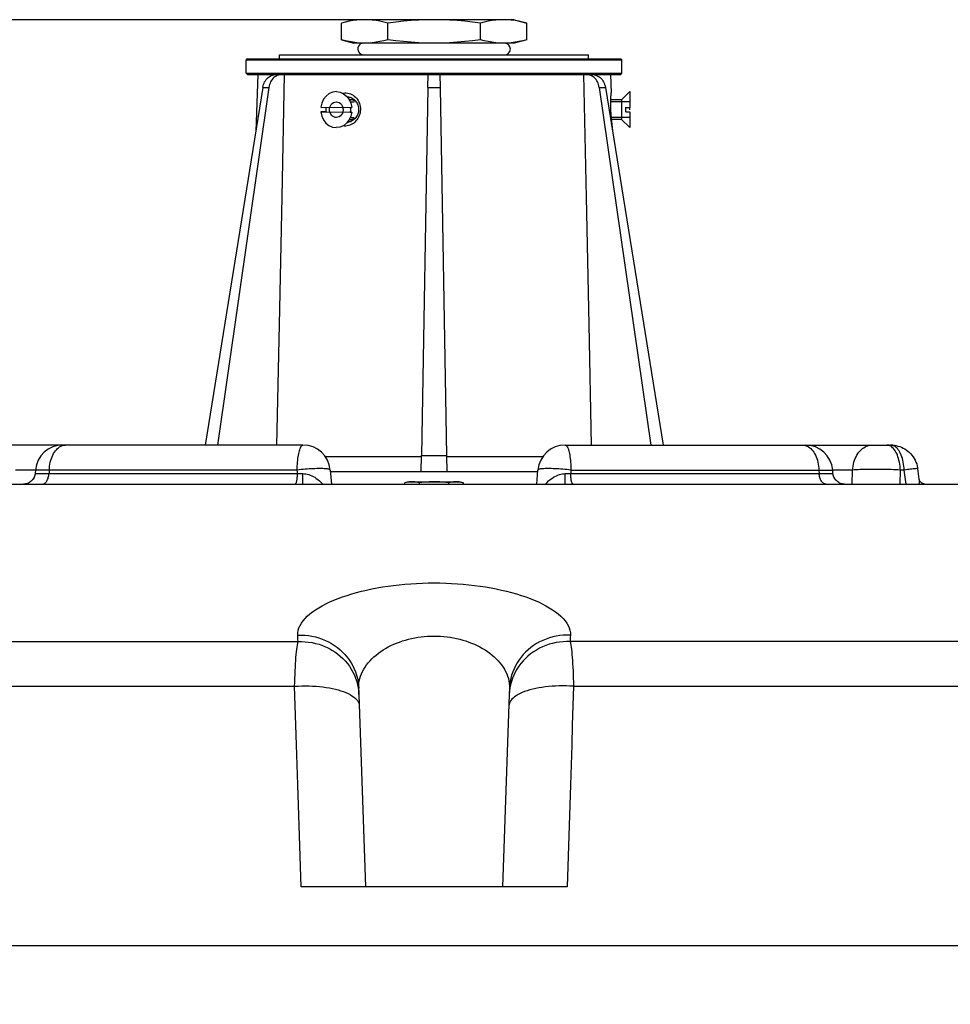
# Model space of a CAD drawing. Units: millimetres. Extents: x -971 to 93, y -1286 to 319.
# Drawn here: x -470 to -233, y 67 to 319 of the extents above; entities that cross this region are included whole.
import ezdxf

# ---------------------------------------------------------------- set-up
doc = ezdxf.new("R2010")
doc.units = ezdxf.units.MM
doc.header["$LTSCALE"] = 5
doc.header["$PDMODE"] = 3
doc.header["$PDSIZE"] = 0.3125
doc.layers.get('0').update_dxf_attribs({"linetype": 'CONTINUOUS'})
doc.layers.get('Defpoints').update_dxf_attribs({"linetype": 'CONTINUOUS'})
doc.layers.add('AM_5 ( Bemassung)', color=3, linetype='CONTINUOUS', lineweight=25)
doc.styles.get("Standard").update_dxf_attribs({"font": 'times.ttf'})
doc.dimstyles.new('BENUTZERDEFINIERTE NORM$0', dxfattribs={"dimtxt": 3.5, "dimasz": 2.5, "dimexe": 1, "dimexo": 0, "dimgap": 1.5, "dimtad": 1, "dimdsep": 46, "dimtxsty": 'STANDARD', "dimcen": 0, "dimclrd": 256, "dimclre": 256, "dimclrt": 6, "dimadec": 0, "dimazin": 2, "dimtp": 0.1, "dimtm": 0.1, "dimtfac": 0.71, "dimtmove": 0, "dimatfit": 3, "dimfxl": 1, "dimlwd": -1, "dimlwe": -1, "dimarcsym": 0})

# ---------------------------------------------------------------- blocks, each defined once
blk = doc.blocks.new('*D3')
at = {"layer": 'AM_5 ( Bemassung)', "transparency": 16777216}
for p, q in [((-382.25, 318.83), (-787.65, 318.83)), ((-747.65, -48.92), (-747.65, 218.83)), ((-342.41, -148.92), (-787.65, -148.92))]:
    blk.add_line(p, q, dxfattribs=at)
for points in [[(-764.32, 218.83), (-730.98, 218.83), (-747.65, 318.83)], [(-764.32, -48.92), (-730.98, -48.92), (-747.65, -148.92)]]:
    blk.add_solid(points, dxfattribs=at)
at = {"layer": 'Defpoints', "color": 0, "transparency": 16777216}
for p in [(-747.65, 318.83), (-382.25, 318.83), (-342.41, -148.92)]:
    blk.add_point(p, dxfattribs=at)
at = {"layer": 'AM_5 ( Bemassung)', "color": 6, "transparency": 16777216, "insert": (-878.86, 84.95), "char_height": 140, "attachment_point": 5, "rotation": 90}
blk.add_mtext('468', dxfattribs=at)

msp = doc.modelspace()

# ---------------------------------------------------------------- linework, layer by layer
for p, q in [((-388.17, 313.679), (-388.17, 317.979)), ((-388.169, 317.979), (-388.17, 317.979)), ((-384.998, 318.829), (-388.169, 317.979)), ((-343.998, 318.829), (-384.998, 318.829)), ((-376.334, 313.679), (-376.334, 317.979)), ((-352.663, 313.679), (-352.663, 317.979)), ((-343.998, 318.829), (-340.827, 317.979)), ((-340.827, 313.679), (-340.827, 317.979)), ((-340.827, 317.979), (-340.827, 317.979)), ((-388.169, 313.679), (-388.17, 313.679)), ((-388.169, 313.679), (-384.998, 312.829)), ((-343.998, 312.829), (-384.998, 312.829)), ((-382.252, 312.829), (-382.498, 312.835)), ((-346.498, 312.835), (-346.745, 312.829)), ((-340.827, 313.679), (-343.998, 312.829)), ((-340.827, 313.679), (-340.827, 313.679)), ((-403.998, 309.829), (-324.998, 309.829)), ((-403.998, 308.829), (-403.998, 309.829)), ((-324.998, 308.829), (-324.998, 309.829)), ((-412.198, 308.829), (-412.498, 308.529)), ((-412.498, 305.129), (-412.498, 308.529)), ((-412.498, 308.529), (-316.498, 308.529)), ((-412.198, 308.829), (-316.798, 308.829)), ((-316.798, 308.829), (-316.498, 308.529)), ((-316.498, 305.129), (-316.498, 308.529)), ((-412.198, 304.829), (-412.498, 305.129)), ((-412.498, 305.129), (-316.498, 305.129)), ((-412.198, 304.829), (-316.798, 304.829)), ((-409.596, 304.829), (-410.107, 290.212)), ((-366.056, 301.524), (-365.999, 304.829)), ((-362.999, 304.829), (-362.941, 301.524)), ((-319.4, 304.829), (-319.235, 300.114)), ((-316.798, 304.829), (-316.498, 305.129)), ((-408.281, 301.524), (-423.043, 210.079)), ((-406.723, 301.524), (-419.889, 210.079)), ((-408.281, 301.524), (-406.723, 301.524)), ((-366.056, 301.524), (-367.7, 207.361)), ((-366.056, 301.524), (-362.941, 301.524)), ((-362.941, 301.524), (-361.298, 207.361)), ((-322.274, 301.524), (-309.108, 210.079)), ((-322.274, 301.524), (-320.716, 301.524)), ((-320.716, 301.524), (-305.954, 210.079)), ((-319.235, 300.114), (-319.235, 300.114)), ((-314.498, 300.429), (-316.598, 298.329)), ((-386.706, 299.077), (-386.63, 299.079)), ((-386.168, 298.329), (-385.749, 298.329)), ((-385.941, 297.829), (-384.957, 297.829)), ((-314.498, 297.829), (-319.32, 297.829)), ((-316.598, 298.329), (-319.311, 298.329)), ((-393.452, 295.263), (-385.929, 295.199)), ((-393.444, 296.463), (-385.921, 296.399)), ((-385.929, 295.199), (-385.553, 295.195)), ((-385.921, 296.399), (-385.545, 296.395)), ((-314.498, 296.463), (-314.498, 296.395)), ((-386.515, 292.829), (-385.684, 292.829)), ((-386.174, 293.329), (-385.749, 293.329)), ((-385.938, 293.829), (-384.957, 293.829)), ((-314.498, 293.829), (-319.176, 293.829)), ((-316.598, 293.329), (-319.132, 293.329)), ((-314.498, 291.229), (-316.598, 293.329)), ((-316.598, 293.329), (-316.598, 293.329)), ((-318.939, 291.614), (-318.939, 291.614)), ((-318.939, 291.614), (-318.89, 290.208)), ((-314.498, 291.229), (-314.498, 291.229)), ((-398.012, 210.079), (-481.204, 210.079)), ((-330.985, 210.079), (-247.793, 210.079)), ((-367.772, 203.229), (-367.7, 207.361)), ((-367.7, 207.361), (-361.298, 207.361)), ((-361.298, 207.361), (-361.226, 203.229)), ((-240.858, 204.034), (-240.858, 204.034)), ((-240.488, 201.347), (-240.858, 204.034)), ((-466.39, 203.689), (-466.466, 202.818)), ((-462.889, 203.689), (-462.935, 202.818)), ((-391.038, 203.689), (-390.723, 200.079)), ((-337.998, 203.229), (-390.998, 203.229)), ((-338.274, 200.079), (-337.958, 203.689)), ((-266.107, 203.689), (-266.062, 202.818)), ((-262.53, 202.818), (-262.606, 203.689)), ((-257.59, 200.079), (-257.52, 203.689)), ((-245.363, 200.079), (-245.304, 203.689)), ((-244.306, 203.689), (-245.304, 203.689)), ((-564.498, 200.079), (-164.498, 200.079)), ((-371, 200.679), (-372.006, 200.41)), ((-372.006, 200.079), (-372.006, 200.41)), ((-370.992, 200.617), (-371.062, 200.609)), ((-371, 200.679), (-358, 200.679)), ((-368.253, 200.079), (-368.253, 200.41)), ((-360.747, 200.079), (-360.747, 200.41)), ((-358, 200.679), (-356.994, 200.41)), ((-356.994, 200.079), (-356.994, 200.41)), ((-240.488, 201.347), (-240.488, 201.348)), ((-383.716, 146.259), (-383.773, 147.894)), ((-383.716, 146.259), (-381.998, 97.079)), ((-345.281, 146.259), (-346.998, 97.079)), ((-345.224, 147.894), (-345.281, 146.259)), ((-330.513, 97.079), (-398.483, 97.079))]:
    msp.add_line(p, q)
for points in [[(-382.252, 318.829), (-383.235, 318.804), (-384.216, 318.729), (-385.194, 318.607), (-386.173, 318.441), (-387.161, 318.232), (-388.169, 317.979)], [(-376.334, 317.979), (-377.343, 318.232), (-378.331, 318.441), (-379.31, 318.607), (-380.288, 318.729), (-381.268, 318.804), (-382.252, 318.829)], [(-364.498, 318.829), (-366.466, 318.804), (-368.427, 318.729), (-370.383, 318.607), (-372.341, 318.441), (-374.316, 318.232), (-376.334, 317.979)], [(-352.663, 317.979), (-354.681, 318.232), (-356.656, 318.441), (-358.614, 318.607), (-360.57, 318.729), (-362.531, 318.804), (-364.498, 318.829)], [(-346.745, 318.829), (-347.728, 318.804), (-348.709, 318.729), (-349.687, 318.607), (-350.666, 318.441), (-351.654, 318.232), (-352.663, 317.979)], [(-340.827, 317.979), (-341.836, 318.232), (-342.824, 318.441), (-343.802, 318.607), (-344.78, 318.729), (-345.761, 318.804), (-346.745, 318.829)], [(-382.498, 312.835), (-383.235, 312.854), (-384.216, 312.929), (-385.194, 313.051), (-386.173, 313.217), (-387.161, 313.426), (-388.169, 313.679)], [(-376.334, 313.679), (-377.343, 313.426), (-378.331, 313.217), (-379.31, 313.051), (-380.288, 312.929), (-381.268, 312.854), (-382.252, 312.829)], [(-364.498, 312.829), (-366.466, 312.854), (-368.427, 312.929), (-370.383, 313.051), (-372.341, 313.217), (-374.316, 313.426), (-376.334, 313.679)], [(-352.663, 313.679), (-354.681, 313.426), (-356.656, 313.217), (-358.614, 313.051), (-360.57, 312.929), (-362.531, 312.854), (-364.498, 312.829)], [(-346.745, 312.829), (-347.728, 312.854), (-348.709, 312.929), (-349.687, 313.051), (-350.666, 313.217), (-351.654, 313.426), (-352.663, 313.679)], [(-340.827, 313.679), (-341.836, 313.426), (-342.824, 313.217), (-343.802, 313.051), (-344.78, 312.929), (-345.761, 312.854), (-346.498, 312.835)], [(-408.281, 301.524), (-408.207, 301.887), (-408.104, 302.241), (-407.973, 302.583), (-407.816, 302.909), (-407.633, 303.218), (-407.426, 303.506), (-407.197, 303.77), (-406.948, 304.01), (-406.681, 304.221), (-406.398, 304.404), (-406.103, 304.555), (-405.796, 304.674), (-405.482, 304.76), (-405.162, 304.812), (-404.84, 304.829)], [(-403.34, 304.829), (-403.662, 304.812), (-403.981, 304.76), (-404.294, 304.674), (-404.598, 304.555), (-404.891, 304.404), (-405.17, 304.221), (-405.434, 304.01), (-405.679, 303.77), (-405.903, 303.506), (-406.105, 303.218), (-406.282, 302.909), (-406.434, 302.583), (-406.559, 302.241), (-406.655, 301.887), (-406.723, 301.524)], [(-402.783, 304.829), (-403.44, 273.456), (-404.117, 240.896), (-404.754, 210.079)], [(-324.243, 210.079), (-324.88, 240.896), (-325.557, 273.456), (-326.214, 304.829)], [(-322.274, 301.524), (-322.342, 301.887), (-322.438, 302.241), (-322.563, 302.583), (-322.715, 302.909), (-322.892, 303.218), (-323.094, 303.506), (-323.318, 303.77), (-323.563, 304.01), (-323.826, 304.221), (-324.106, 304.404), (-324.399, 304.555), (-324.703, 304.674), (-325.016, 304.76), (-325.335, 304.812), (-325.657, 304.829)], [(-324.157, 304.829), (-323.835, 304.812), (-323.515, 304.76), (-323.201, 304.674), (-322.894, 304.555), (-322.598, 304.404), (-322.316, 304.221), (-322.049, 304.01), (-321.8, 303.77), (-321.571, 303.506), (-321.364, 303.218), (-321.181, 302.909), (-321.024, 302.583), (-320.893, 302.241), (-320.79, 301.887), (-320.716, 301.524)], [(-389.469, 300.429), (-390.417, 300.305), (-391.312, 299.925), (-392.103, 299.31), (-392.745, 298.495), (-393.201, 297.527), (-393.444, 296.463)], [(-389.469, 300.429), (-388.523, 300.289), (-387.633, 299.893), (-386.85, 299.265), (-386.218, 298.439), (-385.775, 297.464), (-385.545, 296.395)], [(-387.91, 300.016), (-387.671, 300.069), (-387.311, 300.109), (-386.947, 300.109), (-386.584, 300.069), (-386.225, 299.99), (-385.874, 299.873), (-385.534, 299.719), (-385.209, 299.529), (-384.901, 299.307), (-384.615, 299.053), (-384.353, 298.771), (-384.116, 298.464), (-383.908, 298.134), (-383.731, 297.785), (-383.585, 297.42), (-383.471, 297.042), (-383.392, 296.654), (-383.347, 296.26), (-383.337, 295.864)], [(-319.296, 295.864), (-319.308, 296.262), (-319.316, 296.656), (-319.321, 297.044), (-319.322, 297.422), (-319.32, 297.787), (-319.315, 298.136), (-319.308, 298.465), (-319.3, 298.772), (-319.29, 299.054), (-319.279, 299.308), (-319.269, 299.53), (-319.259, 299.72), (-319.25, 299.874), (-319.243, 299.991), (-319.238, 300.069), (-319.236, 300.109), (-319.235, 300.114)], [(-314.498, 300.429), (-314.498, 300.305), (-314.498, 299.925), (-314.498, 299.31), (-314.498, 298.495), (-314.498, 297.829)], [(-391.147, 296.443), (-391.003, 296.819), (-390.796, 297.154), (-390.529, 297.436), (-390.223, 297.646), (-389.88, 297.78), (-389.522, 297.829)], [(-389.522, 297.829), (-389.516, 297.829), (-389.504, 297.829), (-389.492, 297.829), (-389.48, 297.829), (-389.468, 297.829), (-389.45, 297.828)], [(-389.45, 297.828), (-389.097, 297.774), (-388.761, 297.638), (-388.451, 297.422), (-388.191, 297.141), (-387.983, 296.798), (-387.843, 296.415)], [(-386.63, 299.079), (-386.494, 299.075), (-386.222, 299.045), (-385.953, 298.985), (-385.689, 298.895), (-385.434, 298.777), (-385.19, 298.632), (-384.959, 298.462), (-384.744, 298.268), (-384.546, 298.052), (-384.369, 297.817), (-384.213, 297.565), (-384.079, 297.298), (-383.97, 297.019), (-383.886, 296.73), (-383.827, 296.434), (-383.794, 296.132), (-383.788, 295.829)], [(-386.257, 299.049), (-386.317, 299.042), (-386.593, 298.975), (-386.621, 298.965)], [(-386.189, 298.375), (-385.918, 298.422), (-385.575, 298.422), (-385.235, 298.363), (-384.904, 298.246), (-384.591, 298.076), (-384.526, 298.025)], [(-384.295, 297.698), (-384.315, 297.719), (-384.35, 297.752), (-384.385, 297.784), (-384.42, 297.815), (-384.456, 297.846), (-384.493, 297.875), (-384.53, 297.904), (-384.567, 297.932), (-384.606, 297.959), (-384.644, 297.986), (-384.683, 298.011), (-384.723, 298.035), (-384.762, 298.059), (-384.803, 298.082), (-384.843, 298.103), (-384.884, 298.124), (-384.925, 298.144), (-384.967, 298.163), (-385.009, 298.18), (-385.051, 298.197), (-385.093, 298.213), (-385.136, 298.228), (-385.179, 298.242), (-385.222, 298.255), (-385.265, 298.266), (-385.309, 298.277), (-385.352, 298.287), (-385.396, 298.296), (-385.44, 298.304), (-385.484, 298.31), (-385.528, 298.316), (-385.572, 298.321), (-385.616, 298.324), (-385.66, 298.327), (-385.704, 298.328), (-385.749, 298.329)], [(-316.598, 298.329), (-316.598, 298.233), (-316.598, 297.942), (-316.598, 297.48), (-316.598, 296.884), (-316.598, 296.203), (-316.598, 295.491), (-316.598, 294.807), (-316.598, 294.206), (-316.598, 293.736), (-316.598, 293.436), (-316.598, 293.329)], [(-314.498, 297.829), (-314.498, 297.527), (-314.498, 296.463)], [(-392.076, 295.255), (-392.751, 295.259), (-393.452, 295.263)], [(-393.452, 295.263), (-393.222, 294.194), (-392.779, 293.219), (-392.147, 292.393), (-391.364, 291.765), (-390.474, 291.369), (-389.528, 291.229)], [(-392.076, 295.255), (-392.116, 295.856), (-392.069, 296.451)], [(-391.231, 295.844), (-391.228, 295.941), (-391.22, 296.046), (-391.209, 296.143), (-391.193, 296.246), (-391.173, 296.341), (-391.147, 296.443)], [(-389.475, 293.829), (-389.812, 293.862), (-390.143, 293.972), (-390.448, 294.156), (-390.715, 294.406), (-390.935, 294.711), (-391.098, 295.061), (-391.198, 295.441), (-391.231, 295.844)], [(-385.553, 295.195), (-385.796, 294.131), (-386.252, 293.163), (-386.894, 292.348), (-387.685, 291.733), (-388.58, 291.353), (-389.528, 291.229)], [(-387.767, 295.814), (-387.811, 295.378), (-387.937, 294.964), (-388.142, 294.586), (-388.409, 294.274), (-388.735, 294.034), (-389.092, 293.885), (-389.475, 293.829)], [(-383.337, 295.864), (-383.361, 295.466), (-383.42, 295.071), (-383.514, 294.682), (-383.641, 294.303), (-383.801, 293.937), (-383.992, 293.587), (-384.213, 293.257), (-384.461, 292.949), (-384.735, 292.667), (-385.031, 292.414), (-385.346, 292.193), (-385.678, 292.004), (-386.022, 291.852), (-386.376, 291.736), (-386.736, 291.658), (-387.098, 291.619), (-387.459, 291.619), (-387.817, 291.658), (-387.846, 291.665)], [(-387.843, 296.415), (-387.82, 296.321), (-387.8, 296.219), (-387.785, 296.122), (-387.774, 296.019), (-387.768, 295.921), (-387.767, 295.814)], [(-383.788, 295.829), (-383.808, 295.525), (-383.855, 295.223), (-383.927, 294.926), (-384.026, 294.636), (-384.149, 294.356), (-384.295, 294.088), (-384.464, 293.835), (-384.653, 293.6), (-384.861, 293.385), (-385.086, 293.191), (-385.325, 293.022), (-385.576, 292.878), (-385.835, 292.761), (-386.102, 292.672), (-386.372, 292.613), (-386.644, 292.583), (-386.711, 292.581)], [(-385.921, 296.399), (-385.881, 295.802), (-385.928, 295.203)], [(-385.553, 295.195), (-385.744, 295.199), (-385.928, 295.203)], [(-318.939, 291.614), (-318.939, 291.619), (-318.944, 291.658), (-318.955, 291.736), (-318.97, 291.852), (-318.989, 292.005), (-319.012, 292.193), (-319.038, 292.415), (-319.066, 292.668), (-319.095, 292.95), (-319.126, 293.258), (-319.156, 293.588), (-319.185, 293.938), (-319.213, 294.305), (-319.238, 294.684), (-319.261, 295.073), (-319.28, 295.468), (-319.296, 295.864)], [(-315.498, 295.255), (-315.498, 295.856), (-315.498, 296.455)], [(-315.498, 296.403), (-315.008, 296.399), (-314.498, 296.395)], [(-315.498, 295.255), (-315.008, 295.259), (-314.498, 295.263)], [(-314.498, 295.844), (-314.498, 295.941), (-314.498, 296.046), (-314.498, 296.143), (-314.498, 296.246), (-314.498, 296.341), (-314.498, 296.443)], [(-314.498, 295.777), (-314.498, 295.784), (-314.498, 295.798), (-314.498, 295.805), (-314.498, 295.818), (-314.498, 295.832), (-314.498, 295.844)], [(-314.498, 295.263), (-314.498, 294.194), (-314.498, 293.829)], [(-386.621, 292.695), (-386.587, 292.683), (-386.332, 292.621)], [(-384.758, 293.491), (-384.907, 293.41), (-385.238, 293.295), (-385.578, 293.236), (-385.921, 293.237), (-386.195, 293.284)], [(-385.749, 293.329), (-385.704, 293.33), (-385.66, 293.331), (-385.616, 293.334), (-385.572, 293.337), (-385.528, 293.342), (-385.484, 293.348), (-385.44, 293.354), (-385.396, 293.362), (-385.352, 293.371), (-385.309, 293.381), (-385.265, 293.392), (-385.222, 293.403), (-385.179, 293.416), (-385.136, 293.43), (-385.093, 293.445), (-385.051, 293.461), (-385.009, 293.478), (-384.967, 293.495), (-384.925, 293.514), (-384.884, 293.534), (-384.843, 293.555), (-384.803, 293.576), (-384.762, 293.599), (-384.723, 293.623), (-384.683, 293.647), (-384.644, 293.672), (-384.606, 293.699), (-384.567, 293.726), (-384.528, 293.755)], [(-314.498, 293.829), (-314.498, 293.219), (-314.498, 292.393), (-314.498, 291.765), (-314.498, 291.369), (-314.498, 291.229)], [(-462.889, 203.689), (-462.851, 204.204), (-462.789, 204.713), (-462.706, 205.213), (-462.6, 205.701), (-462.474, 206.175), (-462.326, 206.632), (-462.159, 207.069), (-461.973, 207.484), (-461.769, 207.875), (-461.548, 208.24), (-461.312, 208.576), (-461.061, 208.882), (-460.798, 209.156), (-460.523, 209.397), (-460.239, 209.603), (-459.945, 209.773), (-459.646, 209.906), (-459.341, 210.002), (-459.033, 210.06), (-458.723, 210.079)], [(-399.494, 203.689), (-399.48, 204.204), (-399.458, 204.713), (-399.428, 205.213), (-399.391, 205.701), (-399.346, 206.175), (-399.293, 206.632), (-399.234, 207.069), (-399.168, 207.484), (-399.095, 207.875), (-399.017, 208.24), (-398.933, 208.576), (-398.844, 208.882), (-398.75, 209.156), (-398.652, 209.397), (-398.551, 209.603), (-398.447, 209.773), (-398.34, 209.906), (-398.232, 210.002), (-398.122, 210.06), (-398.012, 210.079)], [(-330.985, 210.079), (-330.874, 210.06), (-330.765, 210.002), (-330.656, 209.906), (-330.55, 209.773), (-330.445, 209.603), (-330.344, 209.397), (-330.246, 209.156), (-330.153, 208.882), (-330.064, 208.576), (-329.98, 208.24), (-329.901, 207.875), (-329.829, 207.484), (-329.762, 207.069), (-329.703, 206.632), (-329.65, 206.175), (-329.605, 205.701), (-329.568, 205.213), (-329.538, 204.713), (-329.516, 204.204), (-329.503, 203.689)], [(-270.274, 210.079), (-269.964, 210.06), (-269.655, 210.002), (-269.351, 209.906), (-269.051, 209.773), (-268.758, 209.603), (-268.473, 209.397), (-268.198, 209.156), (-267.935, 208.882), (-267.684, 208.576), (-267.448, 208.24), (-267.227, 207.875), (-267.023, 207.484), (-266.837, 207.069), (-266.67, 206.632), (-266.523, 206.175), (-266.396, 205.701), (-266.29, 205.213), (-266.207, 204.713), (-266.146, 204.204), (-266.107, 203.689)], [(-257.52, 203.689), (-257.473, 204.204), (-257.399, 204.713), (-257.298, 205.213), (-257.169, 205.701), (-257.015, 206.175), (-256.836, 206.632), (-256.633, 207.069), (-256.407, 207.484), (-256.159, 207.875), (-255.89, 208.24), (-255.603, 208.576), (-255.298, 208.882), (-254.978, 209.156), (-254.644, 209.397), (-254.298, 209.603), (-253.942, 209.773), (-253.577, 209.906), (-253.207, 210.002), (-252.832, 210.06), (-252.455, 210.079)], [(-245.304, 203.689), (-245.336, 204.204), (-245.387, 204.713), (-245.457, 205.213), (-245.545, 205.701), (-245.651, 206.175), (-245.775, 206.632), (-245.915, 207.069), (-246.071, 207.484), (-246.241, 207.875), (-246.426, 208.24), (-246.624, 208.576), (-246.833, 208.882), (-247.054, 209.156), (-247.284, 209.397), (-247.522, 209.603), (-247.767, 209.773), (-248.018, 209.906), (-248.273, 210.002), (-248.531, 210.06), (-248.791, 210.079)], [(-247.793, 210.079), (-247.296, 210.061), (-246.826, 210.012), (-246.359, 209.931), (-245.906, 209.82), (-245.454, 209.677), (-245.012, 209.503), (-244.583, 209.3), (-244.165, 209.066), (-243.761, 208.801), (-243.376, 208.51), (-243.006, 208.186), (-242.66, 207.839), (-242.336, 207.463), (-242.036, 207.061), (-241.766, 206.639), (-241.521, 206.188), (-241.312, 205.725), (-241.133, 205.235), (-240.993, 204.742), (-240.887, 204.222), (-240.858, 204.034)], [(-244.306, 203.689), (-244.338, 204.204), (-244.389, 204.713), (-244.459, 205.213), (-244.548, 205.701), (-244.654, 206.175), (-244.777, 206.632), (-244.917, 207.069), (-245.073, 207.484), (-245.243, 207.875), (-245.428, 208.24), (-245.626, 208.576), (-245.836, 208.882), (-246.056, 209.156), (-246.286, 209.397), (-246.524, 209.603), (-246.769, 209.773), (-247.02, 209.906), (-247.275, 210.002), (-247.533, 210.06), (-247.793, 210.079)], [(-367.705, 207.089), (-392.276, 207.089)], [(-336.721, 207.089), (-361.293, 207.089)], [(-391.038, 203.689), (-391.062, 203.743), (-391.124, 203.793), (-391.224, 203.839), (-391.361, 203.881), (-391.534, 203.919), (-391.742, 203.952), (-391.985, 203.98), (-392.261, 204.004), (-392.568, 204.022), (-392.905, 204.035), (-393.27, 204.043), (-393.661, 204.046), (-394.076, 204.043), (-394.512, 204.035), (-394.968, 204.022), (-395.44, 204.004), (-395.926, 203.98), (-396.424, 203.952), (-396.93, 203.919), (-397.442, 203.881), (-397.957, 203.839), (-398.473, 203.793), (-398.986, 203.743), (-399.494, 203.689)], [(-329.503, 203.689), (-330.01, 203.743), (-330.523, 203.793), (-331.039, 203.839), (-331.554, 203.881), (-332.066, 203.919), (-332.573, 203.952), (-333.07, 203.98), (-333.556, 204.004), (-334.028, 204.022), (-334.484, 204.035), (-334.92, 204.043), (-335.335, 204.046), (-335.726, 204.043), (-336.091, 204.035), (-336.428, 204.022), (-336.735, 204.004), (-337.011, 203.98), (-337.254, 203.952), (-337.463, 203.919), (-337.636, 203.881), (-337.772, 203.839), (-337.872, 203.793), (-337.934, 203.743), (-337.958, 203.689)], [(-240.858, 204.034), (-240.882, 204.043), (-240.943, 204.046), (-241.041, 204.043), (-241.177, 204.035), (-241.348, 204.022), (-241.555, 204.004), (-241.796, 203.98), (-242.07, 203.952), (-242.375, 203.919), (-242.71, 203.881), (-243.072, 203.839), (-243.461, 203.793), (-243.873, 203.743), (-244.306, 203.689)], [(-466.39, 203.689), (-467.99, 203.689), (-471.476, 203.689)], [(-466.466, 202.818), (-466.491, 202.613), (-466.544, 202.353), (-466.619, 202.099), (-466.717, 201.852), (-466.836, 201.615), (-466.976, 201.39), (-467.134, 201.177), (-467.311, 200.98), (-467.505, 200.799), (-467.714, 200.636), (-467.937, 200.491), (-468.171, 200.367), (-468.416, 200.265), (-468.668, 200.184), (-468.927, 200.126), (-469.19, 200.091), (-469.455, 200.079)], [(-466.466, 202.818), (-466.453, 202.818), (-466.406, 202.818), (-466.325, 202.818), (-466.21, 202.818), (-466.061, 202.818), (-465.88, 202.818), (-465.667, 202.818), (-465.423, 202.818), (-465.148, 202.818), (-464.844, 202.818), (-464.512, 202.818), (-464.154, 202.818), (-463.77, 202.818), (-463.362, 202.818), (-462.935, 202.818)], [(-462.889, 203.689), (-463.363, 203.689), (-463.809, 203.689), (-464.225, 203.689), (-464.61, 203.689), (-464.961, 203.689), (-465.276, 203.689), (-465.555, 203.689), (-465.795, 203.689), (-465.996, 203.689), (-466.156, 203.689), (-466.275, 203.689), (-466.353, 203.689), (-466.388, 203.689), (-466.39, 203.689)], [(-464.72, 200.079), (-464.554, 200.092), (-464.39, 200.13), (-464.228, 200.194), (-464.07, 200.283), (-463.919, 200.396), (-463.774, 200.531), (-463.637, 200.689), (-463.509, 200.867), (-463.392, 201.064), (-463.286, 201.279), (-463.193, 201.509), (-463.113, 201.752), (-463.046, 202.007), (-462.994, 202.271), (-462.957, 202.542), (-462.935, 202.818)], [(-462.935, 202.818), (-458.545, 202.818), (-454.054, 202.818), (-449.466, 202.818), (-444.787, 202.818), (-440.021, 202.818), (-430.25, 202.818), (-425.256, 202.818), (-420.197, 202.818), (-404.68, 202.818), (-399.413, 202.818)], [(-399.494, 203.689), (-462.889, 203.689)], [(-400.047, 200.079), (-399.988, 200.092), (-399.929, 200.13), (-399.872, 200.194), (-399.816, 200.283), (-399.762, 200.396), (-399.711, 200.531), (-399.662, 200.689), (-399.617, 200.867), (-399.576, 201.064), (-399.538, 201.279), (-399.505, 201.509), (-399.476, 201.752), (-399.453, 202.007), (-399.434, 202.271), (-399.421, 202.542), (-399.413, 202.818)], [(-399.413, 202.818), (-399.453, 203.253), (-399.494, 203.689)], [(-399.413, 202.818), (-399.067, 202.802), (-398.718, 202.787), (-398.366, 202.773), (-398.013, 202.759)], [(-398.053, 200.079), (-398.049, 200.092), (-398.046, 200.129), (-398.042, 200.191), (-398.039, 200.278), (-398.035, 200.387), (-398.032, 200.52), (-398.029, 200.674), (-398.026, 200.847), (-398.023, 201.04), (-398.021, 201.25), (-398.019, 201.474), (-398.017, 201.713), (-398.015, 201.962), (-398.014, 202.222), (-398.013, 202.488), (-398.013, 202.759)], [(-398.013, 202.759), (-397.653, 202.734), (-397.289, 202.686), (-396.922, 202.613), (-396.549, 202.514), (-396.172, 202.388), (-395.788, 202.232), (-395.399, 202.044), (-395.003, 201.822), (-394.602, 201.561), (-394.197, 201.26), (-393.788, 200.913), (-393.379, 200.519), (-392.976, 200.079)], [(-336.02, 200.079), (-335.617, 200.519), (-335.208, 200.913), (-334.799, 201.26), (-334.394, 201.561), (-333.993, 201.822), (-333.598, 202.044), (-333.208, 202.232), (-332.825, 202.388), (-332.447, 202.514), (-332.075, 202.613), (-331.707, 202.686), (-331.344, 202.734), (-330.984, 202.759)], [(-330.984, 202.759), (-330.63, 202.773), (-330.279, 202.787), (-329.929, 202.802), (-329.583, 202.818)], [(-330.943, 200.079), (-330.947, 200.092), (-330.951, 200.129), (-330.954, 200.191), (-330.958, 200.278), (-330.961, 200.387), (-330.964, 200.52), (-330.967, 200.674), (-330.97, 200.847), (-330.973, 201.04), (-330.975, 201.25), (-330.977, 201.474), (-330.979, 201.713), (-330.981, 201.962), (-330.982, 202.222), (-330.983, 202.488), (-330.984, 202.759)], [(-329.503, 203.689), (-329.543, 203.253), (-329.583, 202.818)], [(-329.583, 202.818), (-324.317, 202.818), (-319.094, 202.818), (-313.919, 202.818), (-308.8, 202.818), (-298.746, 202.818), (-293.822, 202.818), (-288.975, 202.818), (-284.21, 202.818), (-274.943, 202.818), (-270.452, 202.818), (-266.062, 202.818)], [(-328.95, 200.079), (-329.009, 200.092), (-329.067, 200.13), (-329.124, 200.194), (-329.18, 200.283), (-329.234, 200.396), (-329.285, 200.531), (-329.334, 200.689), (-329.379, 200.867), (-329.421, 201.064), (-329.458, 201.279), (-329.491, 201.509), (-329.52, 201.752), (-329.543, 202.007), (-329.562, 202.271), (-329.575, 202.542), (-329.583, 202.818)], [(-329.503, 203.689), (-266.107, 203.689)], [(-266.107, 203.689), (-265.633, 203.689), (-265.187, 203.689), (-264.771, 203.689), (-264.386, 203.689), (-264.035, 203.689), (-263.72, 203.689), (-263.441, 203.689), (-263.201, 203.689), (-263, 203.689), (-262.84, 203.689), (-262.721, 203.689), (-262.644, 203.689), (-262.609, 203.689), (-262.606, 203.689)], [(-266.062, 202.818), (-265.634, 202.818), (-265.227, 202.818), (-264.843, 202.818), (-264.484, 202.818), (-264.152, 202.818), (-263.848, 202.818), (-263.574, 202.818), (-263.329, 202.818), (-263.116, 202.818), (-262.935, 202.818), (-262.787, 202.818), (-262.672, 202.818), (-262.59, 202.818), (-262.543, 202.818), (-262.53, 202.818)], [(-264.276, 200.079), (-264.442, 200.092), (-264.607, 200.13), (-264.768, 200.194), (-264.926, 200.283), (-265.078, 200.396), (-265.223, 200.531), (-265.36, 200.689), (-265.487, 200.867), (-265.604, 201.064), (-265.71, 201.279), (-265.803, 201.509), (-265.884, 201.752), (-265.95, 202.007), (-266.002, 202.271), (-266.04, 202.542), (-266.062, 202.818)], [(-257.52, 203.689), (-261.007, 203.689), (-262.606, 203.689)], [(-259.541, 200.079), (-259.806, 200.091), (-260.069, 200.126), (-260.328, 200.184), (-260.581, 200.265), (-260.825, 200.367), (-261.059, 200.491), (-261.282, 200.636), (-261.491, 200.799), (-261.685, 200.98), (-261.862, 201.177), (-262.021, 201.39), (-262.16, 201.615), (-262.279, 201.852), (-262.377, 202.099), (-262.452, 202.353), (-262.505, 202.613), (-262.53, 202.818)], [(-245.304, 203.689), (-245.863, 203.718), (-246.44, 203.745), (-247.032, 203.769), (-247.638, 203.79), (-248.254, 203.808), (-248.878, 203.823), (-249.507, 203.835), (-250.14, 203.845), (-250.773, 203.851), (-251.405, 203.854), (-252.031, 203.854), (-252.651, 203.851), (-253.261, 203.845), (-253.86, 203.835), (-254.444, 203.823), (-255.011, 203.808), (-255.559, 203.79), (-256.086, 203.769), (-256.59, 203.745), (-257.069, 203.718), (-257.52, 203.689)], [(-243.809, 200.079), (-243.811, 200.089), (-244.306, 203.689)], [(-371.062, 200.609), (-371.372, 200.556), (-371.686, 200.49), (-372.006, 200.41)], [(-370.129, 200.679), (-370.441, 200.671), (-370.752, 200.647), (-370.992, 200.617)], [(-368.253, 200.41), (-368.636, 200.504), (-369.011, 200.579), (-369.383, 200.634), (-369.755, 200.668), (-370.129, 200.679)], [(-364.5, 200.679), (-365.124, 200.671), (-365.745, 200.647), (-366.365, 200.609), (-366.986, 200.556), (-367.613, 200.49), (-368.253, 200.41)], [(-360.747, 200.41), (-361.514, 200.504), (-362.263, 200.579), (-363.007, 200.634), (-363.752, 200.668), (-364.5, 200.679)], [(-358.871, 200.679), (-359.183, 200.671), (-359.493, 200.647), (-359.803, 200.609), (-360.114, 200.556), (-360.427, 200.49), (-360.747, 200.41)], [(-356.994, 200.41), (-357.378, 200.504), (-357.752, 200.579), (-358.124, 200.634), (-358.497, 200.668), (-358.871, 200.679)], [(-239.103, 200.079), (-239.116, 200.079), (-239.156, 200.083), (-239.224, 200.093), (-239.318, 200.115), (-239.438, 200.153), (-239.578, 200.214), (-239.733, 200.3), (-239.894, 200.413), (-240.049, 200.551), (-240.186, 200.706), (-240.298, 200.865), (-240.381, 201.016), (-240.436, 201.147), (-240.468, 201.249), (-240.483, 201.317), (-240.488, 201.348)], [(-240.48, 200.079), (-240.452, 200.519), (-240.452, 200.913), (-240.477, 201.26), (-240.488, 201.347)], [(-399.348, 161.466), (-399.33, 162.084), (-399.225, 162.705), (-399.036, 163.324), (-398.763, 163.94), (-398.41, 164.548), (-397.98, 165.147), (-397.476, 165.736), (-396.901, 166.313), (-396.258, 166.877), (-395.551, 167.428), (-394.782, 167.964), (-393.955, 168.485), (-393.072, 168.989), (-392.136, 169.477), (-391.15, 169.946), (-390.115, 170.398), (-389.036, 170.83), (-387.914, 171.244), (-386.751, 171.637), (-385.55, 172.009), (-384.313, 172.361), (-383.043, 172.69), (-381.741, 172.998), (-380.41, 173.283), (-379.052, 173.546), (-377.669, 173.784), (-376.263, 173.999), (-374.838, 174.19), (-373.394, 174.356), (-371.935, 174.497), (-370.463, 174.613), (-368.98, 174.703), (-367.49, 174.768), (-365.995, 174.807), (-364.498, 174.82)], [(-364.498, 174.82), (-363.001, 174.807), (-361.506, 174.768), (-360.016, 174.703), (-358.534, 174.613), (-357.062, 174.497), (-355.603, 174.356), (-354.159, 174.19), (-352.733, 173.999), (-351.327, 173.784), (-349.944, 173.546), (-348.587, 173.283), (-347.256, 172.998), (-345.954, 172.69), (-344.683, 172.361), (-343.446, 172.009), (-342.245, 171.637), (-341.083, 171.244), (-339.96, 170.83), (-338.881, 170.398), (-337.847, 169.946), (-336.86, 169.477), (-335.924, 168.989), (-335.041, 168.485), (-334.214, 167.964), (-333.445, 167.428), (-332.738, 166.877), (-332.096, 166.313), (-331.521, 165.736), (-331.017, 165.147), (-330.587, 164.548), (-330.233, 163.94), (-329.96, 163.324), (-329.771, 162.705), (-329.667, 162.084), (-329.649, 161.466)], [(-399.348, 161.466), (-398.438, 161.477), (-397.53, 161.437), (-396.626, 161.344), (-395.73, 161.2), (-394.845, 161.005), (-393.975, 160.76), (-393.122, 160.466), (-392.29, 160.124), (-391.482, 159.735), (-390.701, 159.3), (-389.949, 158.821), (-389.229, 158.301), (-388.545, 157.74), (-387.898, 157.141), (-387.292, 156.506), (-386.727, 155.837), (-386.207, 155.138), (-385.733, 154.41), (-385.306, 153.656), (-384.93, 152.878), (-384.604, 152.081), (-384.33, 151.266), (-384.109, 150.437), (-383.942, 149.597), (-383.83, 148.748), (-383.773, 147.894)], [(-399.281, 159.831), (-399.303, 160.375), (-399.325, 160.92), (-399.348, 161.466)], [(-383.773, 147.894), (-383.77, 148.513), (-383.72, 149.133), (-383.623, 149.752), (-383.479, 150.368), (-383.29, 150.976), (-383.059, 151.575), (-382.786, 152.164), (-382.474, 152.741), (-382.124, 153.305), (-381.737, 153.856), (-381.316, 154.392), (-380.861, 154.913), (-380.376, 155.417), (-379.86, 155.905), (-379.316, 156.374), (-378.745, 156.826), (-378.148, 157.259), (-377.527, 157.672), (-376.883, 158.065), (-376.217, 158.437), (-375.531, 158.789), (-374.825, 159.119), (-374.102, 159.426), (-373.362, 159.711), (-372.607, 159.974), (-371.837, 160.212), (-371.055, 160.427), (-370.261, 160.618), (-369.457, 160.784), (-368.644, 160.925), (-367.823, 161.041), (-366.997, 161.132), (-366.166, 161.196), (-365.333, 161.235), (-364.498, 161.248)], [(-364.498, 161.248), (-363.664, 161.235), (-362.83, 161.196), (-361.999, 161.132), (-361.173, 161.041), (-360.353, 160.925), (-359.54, 160.784), (-358.735, 160.618), (-357.941, 160.427), (-357.159, 160.212), (-356.39, 159.974), (-355.634, 159.712), (-354.895, 159.426), (-354.171, 159.119), (-353.466, 158.789), (-352.779, 158.437), (-352.114, 158.065), (-351.47, 157.672), (-350.848, 157.259), (-350.252, 156.826), (-349.68, 156.374), (-349.136, 155.905), (-348.621, 155.417), (-348.135, 154.913), (-347.681, 154.392), (-347.259, 153.856), (-346.873, 153.305), (-346.522, 152.741), (-346.21, 152.164), (-345.937, 151.576), (-345.706, 150.976), (-345.517, 150.368), (-345.373, 149.752), (-345.276, 149.133), (-345.226, 148.513), (-345.224, 147.894)], [(-329.649, 161.466), (-330.558, 161.477), (-331.467, 161.437), (-332.37, 161.344), (-333.266, 161.2), (-334.151, 161.005), (-335.021, 160.76), (-335.874, 160.466), (-336.706, 160.124), (-337.514, 159.735), (-338.296, 159.3), (-339.048, 158.821), (-339.767, 158.301), (-340.451, 157.74), (-341.098, 157.141), (-341.705, 156.506), (-342.269, 155.837), (-342.79, 155.138), (-343.264, 154.41), (-343.69, 153.656), (-344.067, 152.878), (-344.393, 152.081), (-344.666, 151.266), (-344.887, 150.437), (-345.054, 149.597), (-345.166, 148.748), (-345.224, 147.894)], [(-329.649, 161.466), (-329.671, 160.92), (-329.693, 160.375), (-329.715, 159.831)], [(-572.648, 159.831), (-495.909, 159.831), (-488.248, 159.831), (-480.497, 159.831), (-472.661, 159.831), (-464.746, 159.831), (-456.758, 159.831), (-448.702, 159.831), (-440.584, 159.831), (-432.411, 159.831), (-424.188, 159.831), (-415.921, 159.831), (-407.617, 159.831), (-399.281, 159.831)], [(-400.149, 148.406), (-400.122, 149.441), (-400.09, 150.448), (-400.053, 151.426), (-400.012, 152.371), (-399.966, 153.28), (-399.915, 154.15), (-399.86, 154.979), (-399.8, 155.764), (-399.737, 156.502), (-399.669, 157.191), (-399.598, 157.829), (-399.523, 158.413), (-399.445, 158.943), (-399.365, 159.416), (-399.281, 159.831)], [(-399.281, 159.831), (-398.372, 159.841), (-397.464, 159.8), (-396.56, 159.707), (-395.665, 159.562), (-394.781, 159.367), (-393.911, 159.122), (-393.059, 158.828), (-392.227, 158.485), (-391.419, 158.096), (-390.638, 157.661), (-389.887, 157.182), (-389.168, 156.662), (-388.484, 156.101), (-387.838, 155.502), (-387.232, 154.867), (-386.668, 154.199), (-386.148, 153.499), (-385.674, 152.771), (-385.248, 152.017), (-384.872, 151.24), (-384.546, 150.443), (-384.272, 149.629), (-384.052, 148.8), (-383.885, 147.96), (-383.773, 147.112), (-383.716, 146.259)], [(-329.715, 159.831), (-330.624, 159.841), (-331.532, 159.8), (-332.436, 159.707), (-333.331, 159.562), (-334.216, 159.367), (-335.085, 159.122), (-335.938, 158.828), (-336.769, 158.485), (-337.577, 158.096), (-338.358, 157.661), (-339.109, 157.182), (-339.828, 156.662), (-340.512, 156.101), (-341.158, 155.502), (-341.764, 154.867), (-342.329, 154.199), (-342.849, 153.499), (-343.322, 152.771), (-343.748, 152.017), (-344.125, 151.24), (-344.45, 150.443), (-344.724, 149.629), (-344.944, 148.8), (-345.111, 147.96), (-345.223, 147.112), (-345.281, 146.259)], [(-329.715, 159.831), (-329.632, 159.416), (-329.551, 158.943), (-329.473, 158.413), (-329.398, 157.829), (-329.327, 157.191), (-329.26, 156.502), (-329.196, 155.764), (-329.137, 154.979), (-329.081, 154.15), (-329.031, 153.28), (-328.984, 152.371), (-328.943, 151.426), (-328.906, 150.448), (-328.874, 149.441), (-328.847, 148.406)], [(-156.348, 159.831), (-233.088, 159.831), (-240.748, 159.831), (-248.499, 159.831), (-256.335, 159.831), (-264.25, 159.831), (-272.239, 159.831), (-280.295, 159.831), (-288.412, 159.831), (-296.585, 159.831), (-304.808, 159.831), (-313.075, 159.831), (-321.379, 159.831), (-329.715, 159.831)], [(-581.971, 148.406), (-400.149, 148.406)], [(-400.149, 148.406), (-399.229, 148.459), (-398.307, 148.49), (-397.386, 148.501), (-396.47, 148.489), (-395.562, 148.457), (-394.665, 148.404), (-393.784, 148.33), (-392.92, 148.235), (-392.078, 148.119), (-391.261, 147.984), (-390.471, 147.83), (-389.713, 147.657), (-388.988, 147.466), (-388.299, 147.258), (-387.649, 147.033), (-387.041, 146.792), (-386.476, 146.536), (-385.958, 146.267), (-385.487, 145.985), (-385.066, 145.691), (-384.696, 145.386), (-384.378, 145.072), (-384.115, 144.75), (-383.906, 144.421), (-383.753, 144.085), (-383.656, 143.746), (-383.616, 143.403)], [(-398.483, 97.079), (-398.657, 102.344), (-398.83, 107.592), (-399.002, 112.817), (-399.172, 118.016), (-399.34, 123.185), (-399.506, 128.317), (-399.671, 133.41), (-399.833, 138.459), (-399.992, 143.459), (-400.149, 148.406)], [(-328.847, 148.406), (-329.767, 148.459), (-330.689, 148.49), (-331.61, 148.501), (-332.526, 148.489), (-333.434, 148.457), (-334.331, 148.404), (-335.213, 148.33), (-336.076, 148.235), (-336.918, 148.119), (-337.735, 147.984), (-338.525, 147.83), (-339.284, 147.657), (-340.009, 147.466), (-340.697, 147.258), (-341.347, 147.033), (-341.955, 146.792), (-342.52, 146.536), (-343.039, 146.267), (-343.509, 145.985), (-343.931, 145.691), (-344.301, 145.386), (-344.618, 145.072), (-344.881, 144.75), (-345.09, 144.421), (-345.243, 144.085), (-345.34, 143.746), (-345.38, 143.403)], [(-328.847, 148.406), (-329.004, 143.459), (-329.164, 138.459), (-329.326, 133.41), (-329.49, 128.317), (-329.656, 123.185), (-329.824, 118.017), (-329.995, 112.817), (-330.166, 107.592), (-330.339, 102.344), (-330.513, 97.079)], [(-328.847, 148.406), (-147.025, 148.406)], [(-584.872, 82.079), (-144.124, 82.079)]]:
    msp.add_lwpolyline(points)
for centre, radius, start, end in [((-382.498, 311.329), 1.5, 90, 275.01974), ((-346.498, 311.329), 1.5, 270, 86.90708), ((-459.417, 203.079), 7, 90, 175), ((-398.012, 203.079), 7, 5, 90), ((-330.985, 203.079), 7, 90, 175), ((-269.58, 203.079), 7, 5, 90), ((-463.177, 198.229), 5, 136.74768, 147.89987), ((-265.819, 198.229), 5, 32.10013, 43.2523)]:
    msp.add_arc(centre, radius, start, end)

# ---------------------------------------------------------------- dimensions: what is measured, and where the dimension line sits
at = {"layer": 'AM_5 ( Bemassung)'}
dim = msp.add_linear_dim(base=(-747.649, 318.829), p1=(-342.413, -148.921), p2=(-382.252, 318.829), angle=90, dimstyle='BENUTZERDEFINIERTE NORM$0', override={"dimscale": 40, "dimdec": 0}, dxfattribs=at)
dim.commit()
dim.dimension.update_dxf_attribs({"geometry": '*D3', "text_midpoint": (-747.649, 84.954), "dimtype": 160})

doc.saveas('drawing.dxf')
